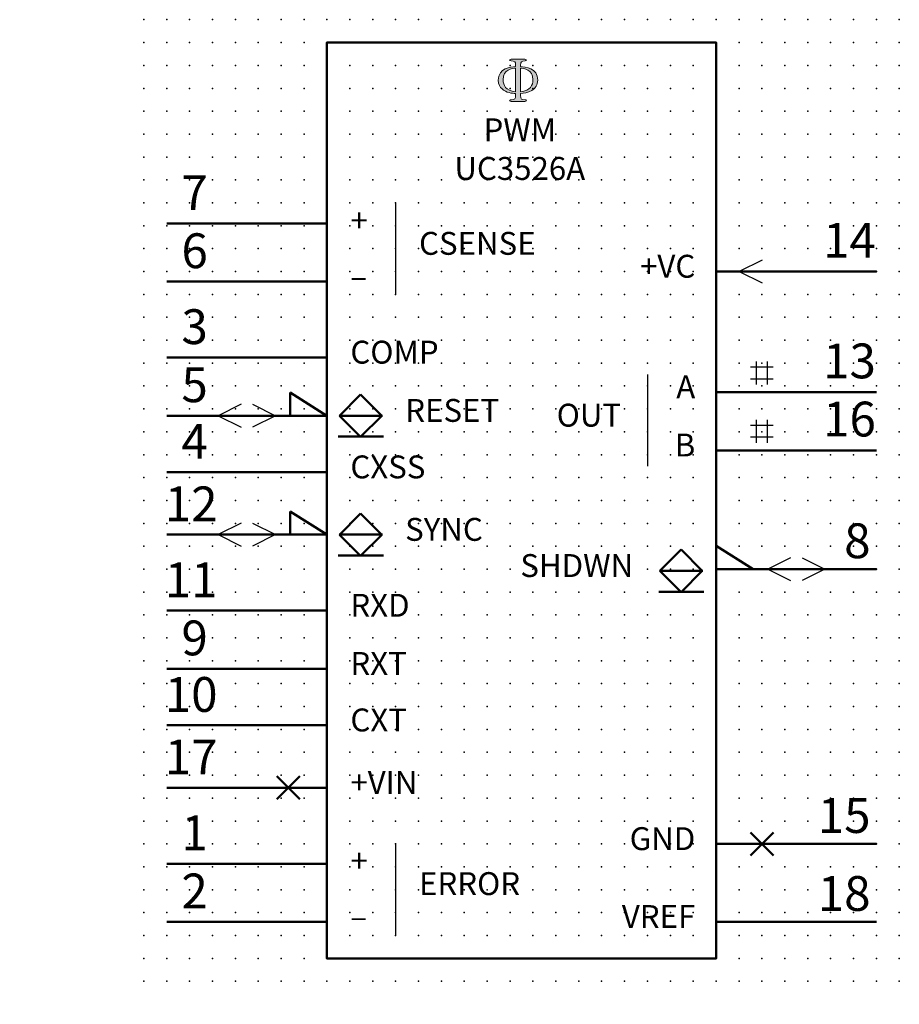
# Model space of a CAD drawing. Extents: x -14 to 82, y 1 to 108.
import ezdxf

# ---------------------------------------------------------------- set-up
doc = ezdxf.new("R2010")
doc.units = 0
doc.header["$PDSIZE"] = -2
doc.layers.get('0').update_dxf_attribs({"color": 9, "linetype": 'CONTINUOUS', "plot": 0})
doc.layers.add('00.9 GRID -025', color=1, linetype='CONTINUOUS', plot=False)
doc.layers.add('01.2-CONTINUOUS-0175', color=3, linetype='CONTINUOUS')
doc.layers.add('01.2-CONTINUOUS-025', color=2, linetype='CONTINUOUS')
doc.styles.add('Arial-2-5', font='arial.ttf', dxfattribs={"height": 2.5})
doc.styles.add('Arial-3-5', font='arial.ttf', dxfattribs={"height": 3.5})
doc.styles.add('Latin-2-5', font='ISOCP.SHX', dxfattribs={"height": 2.5})

# ---------------------------------------------------------------- blocks, each defined once
blk = doc.blocks.new('*U11')
blk.add_point((0, 0))
blk = doc.blocks.new('*U12')
at = {"layer": '00.9 GRID -025', "color": 0, "linetype": 'ByBlock', "lineweight": -2, "transparency": 16777216}
for p in [(-105, 82.5), (-102.5, 82.5), (-100, 82.5), (-97.5, 82.5), (-95, 82.5), (-92.5, 82.5), (-90, 82.5), (-87.5, 82.5), (-85, 82.5), (-82.5, 82.5), (-80, 82.5), (-77.5, 82.5), (-75, 82.5), (-72.5, 82.5), (-70, 82.5), (-67.5, 82.5), (-65, 82.5), (-62.5, 82.5), (-60, 82.5), (-57.5, 82.5), (-55, 82.5), (-52.5, 82.5), (-50, 82.5), (-47.5, 82.5), (-45, 82.5), (-42.5, 82.5), (-40, 82.5), (-37.5, 82.5), (-35, 82.5), (-32.5, 82.5), (-30, 82.5), (-27.5, 82.5), (-25, 82.5), (-22.5, 82.5), (-20, 82.5), (-17.5, 82.5), (-15, 82.5), (-12.5, 82.5), (-10, 82.5), (-7.5, 82.5), (-5, 82.5), (-2.5, 82.5), (0, 82.5), (-105, 80), (-102.5, 80), (-100, 80), (-97.5, 80), (-95, 80), (-92.5, 80), (-90, 80), (-87.5, 80), (-85, 80), (-82.5, 80), (-80, 80), (-77.5, 80), (-75, 80), (-72.5, 80), (-70, 80), (-67.5, 80), (-65, 80), (-62.5, 80), (-60, 80), (-57.5, 80), (-55, 80), (-52.5, 80), (-50, 80), (-47.5, 80), (-45, 80), (-42.5, 80), (-40, 80), (-37.5, 80), (-35, 80), (-32.5, 80), (-30, 80), (-27.5, 80), (-25, 80), (-22.5, 80), (-20, 80), (-17.5, 80), (-15, 80), (-12.5, 80), (-10, 80), (-7.5, 80), (-5, 80), (-2.5, 80), (0, 80), (-105, 77.5), (-102.5, 77.5), (-100, 77.5), (-97.5, 77.5), (-95, 77.5), (-92.5, 77.5), (-90, 77.5), (-87.5, 77.5), (-85, 77.5), (-82.5, 77.5), (-80, 77.5), (-77.5, 77.5), (-75, 77.5), (-72.5, 77.5), (-70, 77.5), (-67.5, 77.5), (-65, 77.5), (-62.5, 77.5), (-60, 77.5), (-57.5, 77.5), (-55, 77.5), (-52.5, 77.5), (-50, 77.5), (-47.5, 77.5), (-45, 77.5), (-42.5, 77.5), (-40, 77.5), (-37.5, 77.5), (-35, 77.5), (-32.5, 77.5), (-30, 77.5), (-27.5, 77.5), (-25, 77.5), (-22.5, 77.5), (-20, 77.5), (-17.5, 77.5), (-15, 77.5), (-12.5, 77.5), (-10, 77.5), (-7.5, 77.5), (-5, 77.5), (-2.5, 77.5), (0, 77.5), (-105, 75), (-102.5, 75), (-100, 75), (-97.5, 75), (-95, 75), (-92.5, 75), (-90, 75), (-87.5, 75), (-85, 75), (-82.5, 75), (-80, 75), (-77.5, 75), (-75, 75), (-72.5, 75), (-70, 75), (-67.5, 75), (-65, 75), (-62.5, 75), (-60, 75), (-57.5, 75), (-55, 75), (-52.5, 75), (-50, 75), (-47.5, 75), (-45, 75), (-42.5, 75), (-40, 75), (-37.5, 75), (-35, 75), (-32.5, 75), (-30, 75), (-27.5, 75), (-25, 75), (-22.5, 75), (-20, 75), (-17.5, 75), (-15, 75), (-12.5, 75), (-10, 75), (-7.5, 75), (-5, 75), (-2.5, 75), (0, 75), (-105, 72.5), (-102.5, 72.5), (-100, 72.5), (-97.5, 72.5), (-95, 72.5), (-92.5, 72.5), (-90, 72.5), (-87.5, 72.5), (-85, 72.5), (-82.5, 72.5), (-80, 72.5), (-77.5, 72.5), (-75, 72.5), (-72.5, 72.5), (-70, 72.5), (-67.5, 72.5), (-65, 72.5), (-62.5, 72.5), (-60, 72.5), (-57.5, 72.5), (-55, 72.5), (-52.5, 72.5), (-50, 72.5), (-47.5, 72.5), (-45, 72.5), (-42.5, 72.5), (-40, 72.5), (-37.5, 72.5), (-35, 72.5), (-32.5, 72.5), (-30, 72.5), (-27.5, 72.5), (-25, 72.5), (-22.5, 72.5), (-20, 72.5), (-17.5, 72.5), (-15, 72.5), (-12.5, 72.5), (-10, 72.5), (-7.5, 72.5), (-5, 72.5), (-2.5, 72.5), (0, 72.5), (-105, 70), (-102.5, 70), (-100, 70), (-97.5, 70), (-95, 70), (-92.5, 70), (-90, 70), (-87.5, 70), (-85, 70), (-82.5, 70), (-80, 70), (-77.5, 70), (-75, 70), (-72.5, 70), (-70, 70), (-67.5, 70), (-65, 70), (-62.5, 70), (-60, 70), (-57.5, 70), (-55, 70), (-52.5, 70), (-50, 70), (-47.5, 70), (-45, 70), (-42.5, 70), (-40, 70), (-37.5, 70), (-35, 70), (-32.5, 70), (-30, 70), (-27.5, 70), (-25, 70), (-22.5, 70), (-20, 70), (-17.5, 70), (-15, 70), (-12.5, 70), (-10, 70), (-7.5, 70), (-5, 70), (-2.5, 70), (0, 70), (-105, 67.5), (-102.5, 67.5), (-100, 67.5), (-97.5, 67.5), (-95, 67.5), (-92.5, 67.5), (-90, 67.5), (-87.5, 67.5), (-85, 67.5), (-82.5, 67.5), (-80, 67.5), (-77.5, 67.5), (-75, 67.5), (-72.5, 67.5), (-70, 67.5), (-67.5, 67.5), (-65, 67.5), (-62.5, 67.5), (-60, 67.5), (-57.5, 67.5), (-55, 67.5), (-52.5, 67.5), (-50, 67.5), (-47.5, 67.5), (-45, 67.5), (-42.5, 67.5), (-40, 67.5), (-37.5, 67.5), (-35, 67.5), (-32.5, 67.5), (-30, 67.5), (-27.5, 67.5), (-25, 67.5), (-22.5, 67.5), (-20, 67.5), (-17.5, 67.5), (-15, 67.5), (-12.5, 67.5), (-10, 67.5), (-7.5, 67.5), (-5, 67.5), (-2.5, 67.5), (0, 67.5), (-105, 65), (-102.5, 65), (-100, 65), (-97.5, 65), (-95, 65), (-92.5, 65), (-90, 65), (-87.5, 65), (-85, 65), (-82.5, 65), (-80, 65), (-77.5, 65), (-75, 65), (-72.5, 65), (-70, 65), (-67.5, 65), (-65, 65), (-62.5, 65), (-60, 65), (-57.5, 65), (-55, 65), (-52.5, 65), (-50, 65), (-47.5, 65), (-45, 65), (-42.5, 65), (-40, 65), (-37.5, 65), (-35, 65), (-32.5, 65), (-30, 65), (-27.5, 65), (-25, 65), (-22.5, 65), (-20, 65), (-17.5, 65), (-15, 65), (-12.5, 65), (-10, 65), (-7.5, 65), (-5, 65), (-2.5, 65), (0, 65), (-105, 62.5), (-102.5, 62.5), (-100, 62.5), (-97.5, 62.5), (-95, 62.5), (-92.5, 62.5), (-90, 62.5), (-87.5, 62.5), (-85, 62.5), (-82.5, 62.5), (-80, 62.5), (-77.5, 62.5), (-75, 62.5), (-72.5, 62.5), (-70, 62.5), (-67.5, 62.5), (-65, 62.5), (-62.5, 62.5), (-60, 62.5), (-57.5, 62.5), (-55, 62.5), (-52.5, 62.5), (-50, 62.5), (-47.5, 62.5), (-45, 62.5), (-42.5, 62.5), (-40, 62.5), (-37.5, 62.5), (-35, 62.5), (-32.5, 62.5), (-30, 62.5), (-27.5, 62.5), (-25, 62.5), (-22.5, 62.5), (-20, 62.5), (-17.5, 62.5), (-15, 62.5), (-12.5, 62.5), (-10, 62.5), (-7.5, 62.5), (-5, 62.5), (-2.5, 62.5), (0, 62.5), (-105, 60), (-102.5, 60), (-100, 60), (-97.5, 60), (-95, 60), (-92.5, 60), (-90, 60), (-87.5, 60), (-85, 60), (-82.5, 60), (-80, 60), (-77.5, 60), (-75, 60), (-72.5, 60), (-70, 60), (-67.5, 60), (-65, 60), (-62.5, 60), (-60, 60), (-57.5, 60), (-55, 60), (-52.5, 60), (-50, 60), (-47.5, 60), (-45, 60), (-42.5, 60), (-40, 60), (-37.5, 60), (-35, 60), (-32.5, 60), (-30, 60), (-27.5, 60), (-25, 60), (-22.5, 60), (-20, 60), (-17.5, 60), (-15, 60), (-12.5, 60), (-10, 60), (-7.5, 60), (-5, 60), (-2.5, 60), (0, 60), (-105, 57.5), (-102.5, 57.5), (-100, 57.5), (-97.5, 57.5), (-95, 57.5), (-92.5, 57.5), (-90, 57.5), (-87.5, 57.5), (-85, 57.5), (-82.5, 57.5), (-80, 57.5), (-77.5, 57.5), (-75, 57.5), (-72.5, 57.5), (-70, 57.5), (-67.5, 57.5), (-65, 57.5), (-62.5, 57.5), (-60, 57.5), (-57.5, 57.5), (-55, 57.5), (-52.5, 57.5), (-50, 57.5), (-47.5, 57.5), (-45, 57.5), (-42.5, 57.5), (-40, 57.5), (-37.5, 57.5), (-35, 57.5), (-32.5, 57.5), (-30, 57.5), (-27.5, 57.5), (-25, 57.5), (-22.5, 57.5), (-20, 57.5), (-17.5, 57.5), (-15, 57.5), (-12.5, 57.5), (-10, 57.5), (-7.5, 57.5), (-5, 57.5), (-2.5, 57.5), (0, 57.5), (-105, 55), (-102.5, 55), (-100, 55), (-97.5, 55), (-95, 55), (-92.5, 55), (-90, 55), (-87.5, 55), (-85, 55), (-82.5, 55), (-80, 55), (-77.5, 55), (-75, 55), (-72.5, 55), (-70, 55), (-67.5, 55), (-65, 55), (-62.5, 55), (-60, 55), (-57.5, 55), (-55, 55), (-52.5, 55), (-50, 55), (-47.5, 55), (-45, 55), (-42.5, 55), (-40, 55), (-37.5, 55), (-35, 55), (-32.5, 55), (-30, 55), (-27.5, 55), (-25, 55), (-22.5, 55), (-20, 55), (-17.5, 55), (-15, 55), (-12.5, 55), (-10, 55), (-7.5, 55), (-5, 55), (-2.5, 55), (0, 55), (-105, 52.5), (-102.5, 52.5), (-100, 52.5), (-97.5, 52.5), (-95, 52.5), (-92.5, 52.5), (-90, 52.5), (-87.5, 52.5), (-85, 52.5), (-82.5, 52.5), (-80, 52.5), (-77.5, 52.5), (-75, 52.5), (-72.5, 52.5), (-70, 52.5), (-67.5, 52.5), (-65, 52.5), (-62.5, 52.5), (-60, 52.5), (-57.5, 52.5), (-55, 52.5), (-52.5, 52.5), (-50, 52.5), (-47.5, 52.5), (-45, 52.5), (-42.5, 52.5), (-40, 52.5), (-37.5, 52.5), (-35, 52.5), (-32.5, 52.5), (-30, 52.5), (-27.5, 52.5), (-25, 52.5), (-22.5, 52.5), (-20, 52.5), (-17.5, 52.5), (-15, 52.5), (-12.5, 52.5), (-10, 52.5), (-7.5, 52.5), (-5, 52.5), (-2.5, 52.5), (0, 52.5), (-105, 50), (-102.5, 50), (-100, 50), (-97.5, 50), (-95, 50), (-92.5, 50), (-90, 50), (-87.5, 50), (-85, 50), (-82.5, 50), (-80, 50), (-77.5, 50), (-75, 50), (-72.5, 50), (-70, 50), (-67.5, 50), (-65, 50), (-62.5, 50), (-60, 50), (-57.5, 50), (-55, 50), (-52.5, 50), (-50, 50), (-47.5, 50), (-45, 50), (-42.5, 50), (-40, 50), (-37.5, 50), (-35, 50), (-32.5, 50), (-30, 50), (-27.5, 50), (-25, 50), (-22.5, 50), (-20, 50), (-17.5, 50), (-15, 50), (-12.5, 50), (-10, 50), (-7.5, 50), (-5, 50), (-2.5, 50), (0, 50), (-105, 47.5), (-102.5, 47.5), (-100, 47.5), (-97.5, 47.5), (-95, 47.5), (-92.5, 47.5), (-90, 47.5), (-87.5, 47.5), (-85, 47.5), (-82.5, 47.5), (-80, 47.5), (-77.5, 47.5), (-75, 47.5), (-72.5, 47.5), (-70, 47.5), (-67.5, 47.5), (-65, 47.5), (-62.5, 47.5), (-60, 47.5), (-57.5, 47.5), (-55, 47.5), (-52.5, 47.5), (-50, 47.5), (-47.5, 47.5), (-45, 47.5), (-42.5, 47.5), (-40, 47.5), (-37.5, 47.5), (-35, 47.5), (-32.5, 47.5), (-30, 47.5), (-27.5, 47.5), (-25, 47.5), (-22.5, 47.5), (-20, 47.5), (-17.5, 47.5), (-15, 47.5), (-12.5, 47.5), (-10, 47.5), (-7.5, 47.5), (-5, 47.5), (-2.5, 47.5), (0, 47.5), (-105, 45), (-102.5, 45), (-100, 45), (-97.5, 45), (-95, 45), (-92.5, 45), (-90, 45), (-87.5, 45), (-85, 45), (-82.5, 45), (-80, 45), (-77.5, 45), (-75, 45), (-72.5, 45), (-70, 45), (-67.5, 45), (-65, 45), (-62.5, 45), (-60, 45), (-57.5, 45), (-55, 45), (-52.5, 45), (-50, 45), (-47.5, 45), (-45, 45), (-42.5, 45), (-40, 45), (-37.5, 45), (-35, 45), (-32.5, 45), (-30, 45), (-27.5, 45), (-25, 45), (-22.5, 45), (-20, 45), (-17.5, 45), (-15, 45), (-12.5, 45), (-10, 45), (-7.5, 45), (-5, 45), (-2.5, 45), (0, 45), (-105, 42.5), (-102.5, 42.5), (-100, 42.5), (-97.5, 42.5), (-95, 42.5), (-92.5, 42.5), (-90, 42.5), (-87.5, 42.5), (-85, 42.5), (-82.5, 42.5), (-80, 42.5), (-77.5, 42.5), (-75, 42.5), (-72.5, 42.5), (-70, 42.5), (-67.5, 42.5), (-65, 42.5), (-62.5, 42.5), (-60, 42.5), (-57.5, 42.5), (-55, 42.5), (-52.5, 42.5), (-50, 42.5), (-47.5, 42.5), (-45, 42.5), (-42.5, 42.5), (-40, 42.5), (-37.5, 42.5), (-35, 42.5), (-32.5, 42.5), (-30, 42.5), (-27.5, 42.5), (-25, 42.5), (-22.5, 42.5), (-20, 42.5), (-17.5, 42.5), (-15, 42.5), (-12.5, 42.5), (-10, 42.5), (-7.5, 42.5), (-5, 42.5), (-2.5, 42.5), (0, 42.5), (-105, 40), (-102.5, 40), (-100, 40), (-97.5, 40), (-95, 40), (-92.5, 40), (-90, 40), (-87.5, 40), (-85, 40), (-82.5, 40), (-80, 40), (-77.5, 40), (-75, 40), (-72.5, 40), (-70, 40), (-67.5, 40), (-65, 40), (-62.5, 40), (-60, 40), (-57.5, 40), (-55, 40), (-52.5, 40), (-50, 40), (-47.5, 40), (-45, 40), (-42.5, 40), (-40, 40), (-37.5, 40), (-35, 40), (-32.5, 40), (-30, 40), (-27.5, 40), (-25, 40), (-22.5, 40), (-20, 40), (-17.5, 40), (-15, 40), (-12.5, 40), (-10, 40), (-7.5, 40), (-5, 40), (-2.5, 40), (0, 40), (-105, 37.5), (-102.5, 37.5), (-100, 37.5), (-97.5, 37.5), (-95, 37.5), (-92.5, 37.5), (-90, 37.5), (-87.5, 37.5), (-85, 37.5), (-82.5, 37.5), (-80, 37.5), (-77.5, 37.5), (-75, 37.5), (-72.5, 37.5), (-70, 37.5), (-67.5, 37.5), (-65, 37.5), (-62.5, 37.5), (-60, 37.5), (-57.5, 37.5), (-55, 37.5), (-52.5, 37.5), (-50, 37.5), (-47.5, 37.5), (-45, 37.5), (-42.5, 37.5), (-40, 37.5), (-37.5, 37.5), (-35, 37.5), (-32.5, 37.5), (-30, 37.5), (-27.5, 37.5), (-25, 37.5), (-22.5, 37.5), (-20, 37.5), (-17.5, 37.5), (-15, 37.5), (-12.5, 37.5), (-10, 37.5), (-7.5, 37.5), (-5, 37.5), (-2.5, 37.5), (0, 37.5), (-105, 35), (-102.5, 35), (-100, 35), (-97.5, 35), (-95, 35), (-92.5, 35), (-90, 35), (-87.5, 35), (-85, 35), (-82.5, 35), (-80, 35), (-77.5, 35), (-75, 35), (-72.5, 35), (-70, 35), (-67.5, 35), (-65, 35), (-62.5, 35), (-60, 35), (-57.5, 35), (-55, 35), (-52.5, 35), (-50, 35), (-47.5, 35), (-45, 35), (-42.5, 35), (-40, 35), (-37.5, 35), (-35, 35), (-32.5, 35), (-30, 35), (-27.5, 35), (-25, 35), (-22.5, 35), (-20, 35), (-17.5, 35), (-15, 35), (-12.5, 35), (-10, 35), (-7.5, 35), (-5, 35), (-2.5, 35), (0, 35), (-105, 32.5), (-102.5, 32.5), (-100, 32.5), (-97.5, 32.5), (-95, 32.5), (-92.5, 32.5), (-90, 32.5), (-87.5, 32.5), (-85, 32.5), (-82.5, 32.5), (-80, 32.5), (-77.5, 32.5), (-75, 32.5), (-72.5, 32.5), (-70, 32.5), (-67.5, 32.5), (-65, 32.5), (-62.5, 32.5), (-60, 32.5), (-57.5, 32.5), (-55, 32.5), (-52.5, 32.5), (-50, 32.5), (-47.5, 32.5), (-45, 32.5), (-42.5, 32.5), (-40, 32.5), (-37.5, 32.5), (-35, 32.5), (-32.5, 32.5), (-30, 32.5), (-27.5, 32.5), (-25, 32.5), (-22.5, 32.5), (-20, 32.5), (-17.5, 32.5), (-15, 32.5), (-12.5, 32.5), (-10, 32.5), (-7.5, 32.5), (-5, 32.5), (-2.5, 32.5), (0, 32.5), (-105, 30), (-102.5, 30), (-100, 30), (-97.5, 30), (-95, 30), (-92.5, 30), (-90, 30), (-87.5, 30), (-85, 30), (-82.5, 30), (-80, 30), (-77.5, 30), (-75, 30), (-72.5, 30), (-70, 30), (-67.5, 30), (-65, 30), (-62.5, 30), (-60, 30), (-57.5, 30), (-55, 30), (-52.5, 30), (-50, 30), (-47.5, 30), (-45, 30), (-42.5, 30), (-40, 30), (-37.5, 30), (-35, 30), (-32.5, 30), (-30, 30), (-27.5, 30), (-25, 30), (-22.5, 30), (-20, 30), (-17.5, 30), (-15, 30), (-12.5, 30), (-10, 30), (-7.5, 30), (-5, 30), (-2.5, 30), (0, 30), (-105, 27.5), (-102.5, 27.5), (-100, 27.5), (-97.5, 27.5), (-95, 27.5), (-92.5, 27.5), (-90, 27.5), (-87.5, 27.5), (-85, 27.5), (-82.5, 27.5), (-80, 27.5), (-77.5, 27.5), (-75, 27.5), (-72.5, 27.5), (-70, 27.5), (-67.5, 27.5), (-65, 27.5), (-62.5, 27.5), (-60, 27.5), (-57.5, 27.5), (-55, 27.5), (-52.5, 27.5), (-50, 27.5), (-47.5, 27.5), (-45, 27.5), (-42.5, 27.5), (-40, 27.5), (-37.5, 27.5), (-35, 27.5), (-32.5, 27.5), (-30, 27.5), (-27.5, 27.5), (-25, 27.5), (-22.5, 27.5), (-20, 27.5), (-17.5, 27.5), (-15, 27.5), (-12.5, 27.5), (-10, 27.5), (-7.5, 27.5), (-5, 27.5), (-2.5, 27.5), (0, 27.5), (-105, 25), (-102.5, 25), (-100, 25), (-97.5, 25), (-95, 25), (-92.5, 25), (-90, 25), (-87.5, 25), (-85, 25), (-82.5, 25), (-80, 25), (-77.5, 25), (-75, 25), (-72.5, 25), (-70, 25), (-67.5, 25), (-65, 25), (-62.5, 25), (-60, 25), (-57.5, 25), (-55, 25), (-52.5, 25), (-50, 25), (-47.5, 25), (-45, 25), (-42.5, 25), (-40, 25), (-37.5, 25), (-35, 25), (-32.5, 25), (-30, 25), (-27.5, 25), (-25, 25), (-22.5, 25), (-20, 25), (-17.5, 25), (-15, 25), (-12.5, 25), (-10, 25), (-7.5, 25), (-5, 25), (-2.5, 25), (0, 25), (-105, 22.5), (-102.5, 22.5), (-100, 22.5), (-97.5, 22.5), (-95, 22.5), (-92.5, 22.5), (-90, 22.5), (-87.5, 22.5), (-85, 22.5), (-82.5, 22.5), (-80, 22.5), (-77.5, 22.5), (-75, 22.5), (-72.5, 22.5), (-70, 22.5), (-67.5, 22.5), (-65, 22.5), (-62.5, 22.5), (-60, 22.5), (-57.5, 22.5), (-55, 22.5), (-52.5, 22.5), (-50, 22.5), (-47.5, 22.5), (-45, 22.5), (-42.5, 22.5), (-40, 22.5), (-37.5, 22.5), (-35, 22.5), (-32.5, 22.5), (-30, 22.5), (-27.5, 22.5), (-25, 22.5), (-22.5, 22.5), (-20, 22.5), (-17.5, 22.5), (-15, 22.5), (-12.5, 22.5), (-10, 22.5), (-7.5, 22.5), (-5, 22.5), (-2.5, 22.5), (0, 22.5), (-105, 20), (-102.5, 20), (-100, 20), (-97.5, 20), (-95, 20), (-92.5, 20), (-90, 20), (-87.5, 20), (-85, 20), (-82.5, 20), (-80, 20), (-77.5, 20), (-75, 20), (-72.5, 20), (-70, 20), (-67.5, 20), (-65, 20), (-62.5, 20), (-60, 20), (-57.5, 20), (-55, 20), (-52.5, 20), (-50, 20), (-47.5, 20), (-45, 20), (-42.5, 20), (-40, 20), (-37.5, 20), (-35, 20), (-32.5, 20), (-30, 20), (-27.5, 20), (-25, 20), (-22.5, 20), (-20, 20), (-17.5, 20), (-15, 20), (-12.5, 20), (-10, 20), (-7.5, 20), (-5, 20), (-2.5, 20), (0, 20), (-105, 17.5), (-102.5, 17.5), (-100, 17.5), (-97.5, 17.5), (-95, 17.5), (-92.5, 17.5), (-90, 17.5), (-87.5, 17.5), (-85, 17.5), (-82.5, 17.5), (-80, 17.5), (-77.5, 17.5), (-75, 17.5), (-72.5, 17.5), (-70, 17.5), (-67.5, 17.5), (-65, 17.5), (-62.5, 17.5), (-60, 17.5), (-57.5, 17.5), (-55, 17.5), (-52.5, 17.5), (-50, 17.5), (-47.5, 17.5), (-45, 17.5), (-42.5, 17.5), (-40, 17.5), (-37.5, 17.5), (-35, 17.5), (-32.5, 17.5), (-30, 17.5), (-27.5, 17.5), (-25, 17.5), (-22.5, 17.5), (-20, 17.5), (-17.5, 17.5), (-15, 17.5), (-12.5, 17.5), (-10, 17.5), (-7.5, 17.5), (-5, 17.5), (-2.5, 17.5), (0, 17.5), (-105, 15), (-102.5, 15), (-100, 15), (-97.5, 15), (-95, 15), (-92.5, 15), (-90, 15), (-87.5, 15), (-85, 15), (-82.5, 15), (-80, 15), (-77.5, 15), (-75, 15), (-72.5, 15), (-70, 15), (-67.5, 15), (-65, 15), (-62.5, 15), (-60, 15), (-57.5, 15), (-55, 15), (-52.5, 15), (-50, 15), (-47.5, 15), (-45, 15), (-42.5, 15), (-40, 15), (-37.5, 15), (-35, 15), (-32.5, 15), (-30, 15), (-27.5, 15), (-25, 15), (-22.5, 15), (-20, 15), (-17.5, 15), (-15, 15), (-12.5, 15), (-10, 15), (-7.5, 15), (-5, 15), (-2.5, 15), (0, 15), (-105, 12.5), (-102.5, 12.5), (-100, 12.5), (-97.5, 12.5), (-95, 12.5), (-92.5, 12.5), (-90, 12.5), (-87.5, 12.5), (-85, 12.5), (-82.5, 12.5), (-80, 12.5), (-77.5, 12.5), (-75, 12.5), (-72.5, 12.5), (-70, 12.5), (-67.5, 12.5), (-65, 12.5), (-62.5, 12.5), (-60, 12.5), (-57.5, 12.5), (-55, 12.5), (-52.5, 12.5), (-50, 12.5), (-47.5, 12.5), (-45, 12.5), (-42.5, 12.5), (-40, 12.5), (-37.5, 12.5), (-35, 12.5), (-32.5, 12.5), (-30, 12.5), (-27.5, 12.5), (-25, 12.5), (-22.5, 12.5), (-20, 12.5), (-17.5, 12.5), (-15, 12.5), (-12.5, 12.5), (-10, 12.5), (-7.5, 12.5), (-5, 12.5), (-2.5, 12.5), (0, 12.5), (-105, 10), (-102.5, 10), (-100, 10), (-97.5, 10), (-95, 10), (-92.5, 10), (-90, 10), (-87.5, 10), (-85, 10), (-82.5, 10), (-80, 10), (-77.5, 10), (-75, 10), (-72.5, 10), (-70, 10), (-67.5, 10), (-65, 10), (-62.5, 10), (-60, 10), (-57.5, 10), (-55, 10), (-52.5, 10), (-50, 10), (-47.5, 10), (-45, 10), (-42.5, 10), (-40, 10), (-37.5, 10), (-35, 10), (-32.5, 10), (-30, 10), (-27.5, 10), (-25, 10), (-22.5, 10), (-20, 10), (-17.5, 10), (-15, 10), (-12.5, 10), (-10, 10), (-7.5, 10), (-5, 10), (-2.5, 10), (0, 10), (-105, 7.5), (-102.5, 7.5), (-100, 7.5), (-97.5, 7.5), (-95, 7.5), (-92.5, 7.5), (-90, 7.5), (-87.5, 7.5), (-85, 7.5), (-82.5, 7.5), (-80, 7.5), (-77.5, 7.5), (-75, 7.5), (-72.5, 7.5), (-70, 7.5), (-67.5, 7.5), (-65, 7.5), (-62.5, 7.5), (-60, 7.5), (-57.5, 7.5), (-55, 7.5), (-52.5, 7.5), (-50, 7.5), (-47.5, 7.5), (-45, 7.5), (-42.5, 7.5), (-40, 7.5), (-37.5, 7.5), (-35, 7.5), (-32.5, 7.5), (-30, 7.5), (-27.5, 7.5), (-25, 7.5), (-22.5, 7.5), (-20, 7.5), (-17.5, 7.5), (-15, 7.5), (-12.5, 7.5), (-10, 7.5), (-7.5, 7.5), (-5, 7.5), (-2.5, 7.5), (0, 7.5), (-105, 5), (-102.5, 5), (-100, 5), (-97.5, 5), (-95, 5), (-92.5, 5), (-90, 5), (-87.5, 5), (-85, 5), (-82.5, 5), (-80, 5), (-77.5, 5), (-75, 5), (-72.5, 5), (-70, 5), (-67.5, 5), (-65, 5), (-62.5, 5), (-60, 5), (-57.5, 5), (-55, 5), (-52.5, 5), (-50, 5), (-47.5, 5), (-45, 5), (-42.5, 5), (-40, 5), (-37.5, 5), (-35, 5), (-32.5, 5), (-30, 5), (-27.5, 5), (-25, 5), (-22.5, 5), (-20, 5), (-17.5, 5), (-15, 5), (-12.5, 5), (-10, 5), (-7.5, 5), (-5, 5), (-2.5, 5), (0, 5), (-105, 2.5), (-102.5, 2.5), (-100, 2.5), (-97.5, 2.5), (-95, 2.5), (-92.5, 2.5), (-90, 2.5), (-87.5, 2.5), (-85, 2.5), (-82.5, 2.5), (-80, 2.5), (-77.5, 2.5), (-75, 2.5), (-72.5, 2.5), (-70, 2.5), (-67.5, 2.5), (-65, 2.5), (-62.5, 2.5), (-60, 2.5), (-57.5, 2.5), (-55, 2.5), (-52.5, 2.5), (-50, 2.5), (-47.5, 2.5), (-45, 2.5), (-42.5, 2.5), (-40, 2.5), (-37.5, 2.5), (-35, 2.5), (-32.5, 2.5), (-30, 2.5), (-27.5, 2.5), (-25, 2.5), (-22.5, 2.5), (-20, 2.5), (-17.5, 2.5), (-15, 2.5), (-12.5, 2.5), (-10, 2.5), (-7.5, 2.5), (-5, 2.5), (-2.5, 2.5), (0, 2.5), (-105, 0), (-102.5, 0), (-100, 0), (-97.5, 0), (-95, 0), (-92.5, 0), (-90, 0), (-87.5, 0), (-85, 0), (-82.5, 0), (-80, 0), (-77.5, 0), (-75, 0), (-72.5, 0), (-70, 0), (-67.5, 0), (-65, 0), (-62.5, 0), (-60, 0), (-57.5, 0), (-55, 0), (-52.5, 0), (-50, 0), (-47.5, 0), (-45, 0), (-42.5, 0), (-40, 0), (-37.5, 0), (-35, 0), (-32.5, 0), (-30, 0), (-27.5, 0), (-25, 0), (-22.5, 0), (-20, 0), (-17.5, 0), (-15, 0), (-12.5, 0), (-10, 0), (-7.5, 0), (-5, 0), (-2.5, 0), (0, 0)]:
    blk.add_blockref('*U11', p, dxfattribs=at)

msp = doc.modelspace()

# ---------------------------------------------------------------- hatches: boundary and pattern name
at = {"layer": '01.2-CONTINUOUS-025'}
h = msp.add_hatch(color=256, dxfattribs=at)
h.dxf.hatch_style = 2
edge = h.paths.add_edge_path()
edge.add_spline(control_points=[(40.58, 100.26), (39.5, 100.37), (39.22, 101.03), (39.22, 101.58), (39.22, 102.77), (40.23, 102.83), (40.58, 102.85), (40.58, 102.85), (40.58, 100.26), (40.58, 100.26)], knot_values=[0, 0, 0, 0, 1, 1, 1, 2, 2, 2, 3, 3, 3, 3], degree=3, periodic=0)
edge = h.paths.add_edge_path()
edge.add_spline(control_points=[(40.11, 103.82), (40.01, 103.82), (39.93, 103.81), (39.93, 103.75), (39.93, 103.68), (40.02, 103.66), (40.08, 103.66), (40.48, 103.61), (40.58, 103.61), (40.58, 103.16), (40.58, 103.16), (40.58, 103.02), (40.58, 103.02), (40.08, 102.98), (38.69, 102.87), (38.69, 101.55), (38.69, 101.06), (38.92, 100.76), (39.07, 100.62), (39.58, 100.14), (40.2, 100.11), (40.58, 100.09), (40.58, 100.09), (40.58, 99.89), (40.58, 99.89), (40.58, 99.49), (40.5, 99.4), (40.14, 99.4), (40.08, 99.4), (39.93, 99.39), (39.93, 99.3), (39.93, 99.24), (40.02, 99.22), (40.11, 99.22), (40.11, 99.22), (41.58, 99.22), (41.58, 99.22), (41.68, 99.22), (41.76, 99.24), (41.76, 99.3), (41.76, 99.39), (41.68, 99.39), (41.61, 99.39), (41.21, 99.43), (41.12, 99.43), (41.12, 99.89), (41.12, 99.89), (41.12, 100.09), (41.12, 100.09), (41.47, 100.11), (41.91, 100.13), (42.37, 100.43), (42.75, 100.67), (43, 101.02), (43, 101.55), (43, 102.87), (41.63, 102.98), (41.12, 103.02), (41.12, 103.02), (41.12, 103.16), (41.12, 103.16), (41.12, 103.61), (41.21, 103.62), (41.62, 103.66), (41.69, 103.66), (41.76, 103.68), (41.76, 103.75), (41.76, 103.81), (41.69, 103.82), (41.58, 103.82), (41.58, 103.82), (40.11, 103.82), (40.11, 103.82)], knot_values=[0, 0, 0, 0, 1, 1, 1, 2, 2, 2, 3, 3, 3, 4, 4, 4, 5, 5, 5, 6, 6, 6, 7, 7, 7, 8, 8, 8, 9, 9, 9, 10, 10, 10, 11, 11, 11, 12, 12, 12, 13, 13, 13, 14, 14, 14, 15, 15, 15, 16, 16, 16, 17, 17, 17, 18, 18, 18, 19, 19, 19, 20, 20, 20, 21, 21, 21, 22, 22, 22, 23, 23, 23, 24, 24, 24, 24], degree=3, periodic=0)
edge = h.paths.add_edge_path()
edge.add_spline(control_points=[(41.12, 102.85), (41.47, 102.83), (42.47, 102.77), (42.47, 101.58), (42.47, 101.03), (42.21, 100.37), (41.12, 100.26), (41.12, 100.26), (41.12, 102.85), (41.12, 102.85)], knot_values=[0, 0, 0, 0, 1, 1, 1, 2, 2, 2, 3, 3, 3, 3], degree=3, periodic=0)

# ---------------------------------------------------------------- linework, layer by layer
at = {"layer": '01.2-CONTINUOUS-025', "lineweight": 50}
for p, q in [((19.98, 5.65), (19.98, 105.65)), ((19.98, 105.65), (62.48, 105.65)), ((62.48, 105.65), (62.48, 5.65)), ((2.48, 85.9), (19.98, 85.9)), ((2.48, 79.55), (19.98, 79.55)), ((2.48, 71.26), (19.98, 71.26)), ((19.98, 64.91), (15.96, 67.44)), ((15.96, 67.44), (15.96, 64.91)), ((21.35, 64.9), (23.66, 67.22)), ((23.66, 67.22), (25.97, 64.9)), ((2.48, 64.91), (19.98, 64.91)), ((26.04, 64.91), (21.3, 64.91)), ((23.66, 62.59), (21.35, 64.9)), ((25.97, 64.9), (23.66, 62.59)), ((26.15, 62.63), (21.21, 62.63)), ((2.48, 58.74), (19.98, 58.74)), ((19.98, 51.92), (15.96, 54.44)), ((15.96, 54.44), (15.96, 51.92)), ((21.35, 51.91), (23.66, 54.22)), ((23.66, 54.22), (25.97, 51.91)), ((2.48, 51.92), (19.98, 51.92)), ((26.04, 51.92), (21.3, 51.92)), ((23.66, 49.6), (21.35, 51.91)), ((25.97, 51.91), (23.66, 49.6)), ((66.51, 48.15), (62.48, 50.68)), ((26.15, 49.64), (21.21, 49.64)), ((56.35, 47.97), (58.66, 50.28)), ((58.66, 50.28), (60.97, 47.97)), ((61.04, 47.97), (56.3, 47.97)), ((58.66, 45.65), (56.35, 47.97)), ((60.97, 47.97), (58.66, 45.65)), ((61.15, 45.69), (56.21, 45.69)), ((2.48, 43.63), (19.98, 43.63)), ((2.48, 37.28), (19.98, 37.28)), ((2.48, 31.1), (19.98, 31.1)), ((17.02, 25.55), (14.52, 23.05)), ((17.02, 23.05), (14.52, 25.55)), ((2.48, 24.28), (19.98, 24.28)), ((68.73, 19.4), (66.23, 16.9)), ((68.73, 16.9), (66.23, 19.4)), ((2.48, 15.99), (19.98, 15.99)), ((2.48, 9.64), (19.98, 9.64)), ((62.48, 9.64), (79.98, 9.64)), ((62.48, 5.65), (19.98, 5.65))]:
    msp.add_line(p, q, dxfattribs=at)
at = {"layer": '01.2-CONTINUOUS-025'}
for p, q in [((27.48, 88.15), (27.48, 78.15)), ((67.49, 81.9), (64.99, 80.65)), ((64.99, 80.65), (67.49, 79.4)), ((68.72, 70.19), (66.22, 70.19)), ((66.84, 70.81), (66.84, 68.31)), ((68.09, 68.31), (68.09, 70.81)), ((54.98, 69.4), (54.98, 59.4)), ((66.22, 68.94), (68.72, 68.94)), ((10.61, 66.16), (8.11, 64.91)), ((11.86, 66.16), (14.36, 64.91)), ((7.48, 64.91), (14.98, 64.91)), ((8.11, 64.91), (10.61, 63.66)), ((14.36, 64.91), (11.86, 63.66)), ((68.72, 63.84), (66.22, 63.84)), ((66.84, 64.46), (66.84, 61.96)), ((68.09, 61.96), (68.09, 64.46)), ((66.22, 62.59), (68.72, 62.59)), ((10.61, 53.17), (8.11, 51.92)), ((11.86, 53.17), (14.36, 51.92)), ((7.48, 51.92), (14.98, 51.92)), ((8.11, 51.92), (10.61, 50.67)), ((14.36, 51.92), (11.86, 50.67)), ((70.61, 49.4), (68.11, 48.15)), ((71.86, 49.4), (74.36, 48.15)), ((68.11, 48.15), (70.61, 46.9)), ((74.36, 48.15), (71.86, 46.9)), ((27.48, 18.24), (27.48, 8.24))]:
    msp.add_line(p, q, dxfattribs=at)
at = {"layer": '01.2-CONTINUOUS-025', "lineweight": 50}
for points in [[(79.99, 80.65), (62.48, 80.65)], [(79.99, 67.47), (62.48, 67.47)], [(79.99, 61.12), (62.48, 61.12)], [(79.99, 48.15), (62.48, 48.15)], [(79.99, 18.15), (62.48, 18.15)]]:
    msp.add_lwpolyline(points, dxfattribs=at)
at = {"layer": '01.2-CONTINUOUS-025', "lineweight": 0}
for points, knots in [([(40.11, 103.82), (40.01, 103.82), (39.93, 103.81), (39.93, 103.75), (39.93, 103.68), (40.02, 103.66), (40.08, 103.66)], [0, 0, 0, 0, 1, 1, 1, 2, 2, 2, 2]), ([(41.62, 103.66), (41.69, 103.66), (41.76, 103.68), (41.76, 103.75), (41.76, 103.81), (41.69, 103.82), (41.58, 103.82)], [21, 21, 21, 21, 22, 22, 22, 23, 23, 23, 23]), ([(40.58, 103.02), (40.08, 102.98), (38.69, 102.87), (38.69, 101.55), (38.69, 101.06), (38.92, 100.76), (39.07, 100.62)], [4, 4, 4, 4, 5, 5, 5, 6, 6, 6, 6]), ([(40.58, 100.26), (39.5, 100.37), (39.22, 101.03), (39.22, 101.58), (39.22, 102.77), (40.23, 102.83), (40.58, 102.85)], [0, 0, 0, 0, 1, 1, 1, 2, 2, 2, 2]), ([(42.37, 100.43), (42.75, 100.67), (43, 101.02), (43, 101.55), (43, 102.87), (41.63, 102.98), (41.12, 103.02)], [17, 17, 17, 17, 18, 18, 18, 19, 19, 19, 19]), ([(41.12, 102.85), (41.47, 102.83), (42.47, 102.77), (42.47, 101.58), (42.47, 101.03), (42.21, 100.37), (41.12, 100.26)], [0, 0, 0, 0, 1, 1, 1, 2, 2, 2, 2]), ([(40.58, 99.89), (40.58, 99.49), (40.5, 99.4), (40.14, 99.4), (40.08, 99.4), (39.93, 99.39), (39.93, 99.3), (39.93, 99.24), (40.02, 99.22), (40.11, 99.22)], [8, 8, 8, 8, 9, 9, 9, 10, 10, 10, 11, 11, 11, 11]), ([(41.58, 99.22), (41.68, 99.22), (41.76, 99.24), (41.76, 99.3), (41.76, 99.39), (41.68, 99.39), (41.61, 99.39)], [12, 12, 12, 12, 13, 13, 13, 14, 14, 14, 14])]:
    msp.add_open_spline(points, degree=3, knots=knots, dxfattribs=at)
for points in [[(40.08, 103.66), (40.48, 103.61), (40.58, 103.61), (40.58, 103.16)], [(41.58, 103.82), (41.58, 103.82), (40.11, 103.82), (40.11, 103.82)], [(41.12, 103.16), (41.12, 103.61), (41.21, 103.62), (41.62, 103.66)], [(40.58, 103.16), (40.58, 103.16), (40.58, 103.02), (40.58, 103.02)], [(40.58, 102.85), (40.58, 102.85), (40.58, 100.26), (40.58, 100.26)], [(41.12, 103.02), (41.12, 103.02), (41.12, 103.16), (41.12, 103.16)], [(41.12, 100.26), (41.12, 100.26), (41.12, 102.85), (41.12, 102.85)], [(39.07, 100.62), (39.58, 100.14), (40.2, 100.11), (40.58, 100.09)], [(40.58, 100.09), (40.58, 100.09), (40.58, 99.89), (40.58, 99.89)], [(41.12, 100.09), (41.47, 100.11), (41.91, 100.13), (42.37, 100.43)], [(41.12, 99.89), (41.12, 99.89), (41.12, 100.09), (41.12, 100.09)], [(40.11, 99.22), (40.11, 99.22), (41.58, 99.22), (41.58, 99.22)], [(41.61, 99.39), (41.21, 99.43), (41.12, 99.43), (41.12, 99.89)]]:
    msp.add_open_spline(points, degree=3, dxfattribs=at)

# ---------------------------------------------------------------- block references
at = {"layer": '00.9 GRID -025', "rotation": 270}
msp.add_blockref('*U12', (-0.02, 3.15), dxfattribs=at)

# ---------------------------------------------------------------- texts
at = {"layer": '01.2-CONTINUOUS-0175', "color": 2, "char_height": 0.0387, "attachment_point": 9, "style": 'Latin-2-5'}
for insert in [(-13.57, 0.88), (-13.57, 0.88), (-13.54, 0.94), (-13.54, 0.94), (-12.98, 0.64), (-12.98, 0.64), (-12.95, 0.69), (-12.95, 0.69)]:
    msp.add_mtext('\\A1;', dxfattribs=dict(at, insert=insert))
at = {"layer": '01.2-CONTINUOUS-025'}
for s, insert, char_height, attachment_point, style in [('PWM', (41.04, 97.37), 2.5, 2, 'Arial-3-5'), ('UC3526A', (41.04, 93.15), 2.5, 2, 'Arial-3-5'), ('  7', (1.77, 91.17), 3.8, 1, 'Arial-3-5'), ('+', (22.54, 85.9), 2.5, 4, 'Arial-2-5'), ('CSENSE', (30.04, 83.4), 2.5, 4, 'Arial-2-5'), ('14', (74.17, 85.96), 3.8, 1, 'Arial-3-5'), ('  6', (1.77, 84.82), 3.8, 1, 'Arial-3-5'), ('+VC', (60.2, 80.9), 2.5, 6, 'Arial-2-5'), ('–', (22.54, 79.81), 2.5, 4, 'Arial-2-5'), ('  3', (1.77, 76.53), 3.8, 1, 'Arial-3-5'), ('COMP', (22.54, 71.52), 2.5, 4, 'Arial-2-5'), ('13', (74.17, 72.79), 3.8, 1, 'Arial-3-5'), ('  5', (1.77, 70.18), 3.8, 1, 'Arial-3-5'), ('A', (60.2, 67.73), 2.5, 6, 'Arial-2-5'), ('RESET', (28.53, 65.16), 2.5, 4, 'Arial-2-5'), ('OUT', (52.1, 64.64), 2.5, 6, 'Arial-2-5'), ('16', (74.17, 66.44), 3.8, 1, 'Arial-3-5'), ('  4', (1.77, 64), 3.8, 1, 'Arial-3-5'), ('CXSS', (22.54, 58.99), 2.5, 4, 'Arial-2-5'), ('12', (2.28, 57.18), 3.8, 1, 'Arial-3-5'), ('SYNC', (28.52, 52.17), 2.5, 4, 'Arial-2-5'), ('8', (79.34, 53.15), 3.8, 3, 'Arial-3-5'), ('SHDWN', (53.42, 48.22), 2.5, 6, 'Arial-2-5'), ('11', (2.28, 48.89), 3.8, 1, 'Arial-3-5'), ('RXD', (22.54, 43.88), 2.5, 4, 'Arial-2-5'), ('  9', (1.77, 42.54), 3.8, 1, 'Arial-3-5'), ('RXT', (22.54, 37.53), 2.5, 4, 'Arial-2-5'), ('10', (2.28, 36.37), 3.8, 1, 'Arial-3-5'), ('CXT', (22.54, 31.36), 2.5, 4, 'Arial-2-5'), ('17', (2.28, 29.55), 3.8, 1, 'Arial-3-5'), ('+VIN', (22.54, 24.54), 2.5, 4, 'Arial-2-5'), ('15', (79.34, 23.15), 3.8, 3, 'Arial-3-5'), ('  1', (1.77, 21.26), 3.8, 1, 'Arial-3-5'), ('GND', (60.2, 18.4), 2.5, 6, 'Arial-2-5'), ('+', (22.54, 15.99), 2.5, 4, 'Arial-2-5'), ('ERROR', (30.04, 13.49), 2.5, 4, 'Arial-2-5'), ('  2', (1.77, 14.91), 3.8, 1, 'Arial-3-5'), ('18', (79.34, 14.64), 3.8, 3, 'Arial-3-5'), ('VREF', (60.2, 9.9), 2.5, 6, 'Arial-2-5'), ('–', (22.54, 9.9), 2.5, 4, 'Arial-2-5')]:
    msp.add_mtext(s, dxfattribs=dict(at, insert=insert, char_height=char_height, attachment_point=attachment_point, style=style))
at = {"layer": '01.2-CONTINUOUS-025', "insert": (60.2, 61.38), "char_height": 2.5, "width": 6.7781, "attachment_point": 6, "style": 'Arial-2-5'}
msp.add_mtext('B', dxfattribs=at)

doc.saveas('drawing.dxf')
